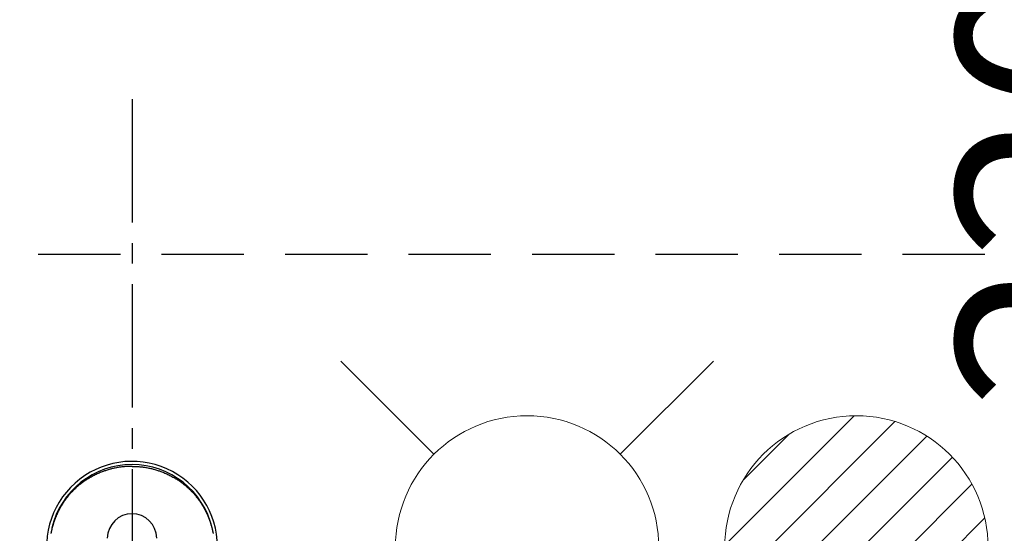
# Model space of a CAD drawing. Extents: x 28111 to 54233, y 210 to 8610.
# Drawn here: x 44928 to 45227, y 7296 to 7452 of the extents above; entities that cross this region are included whole.
import ezdxf

# ---------------------------------------------------------------- set-up
doc = ezdxf.new("R2010")
doc.units = 0
doc.header["$LTSCALE"] = 50
doc.header["$MEASUREMENT"] = 0
doc.linetypes.add('CENTER2', pattern=[1.125, 0.75, -0.125, 0.125, -0.125])
doc.linetypes.add('HIDDEN', pattern=[0.375, 0.25, -0.125])
doc.layers.get('0').update_dxf_attribs({"linetype": 'CONTINUOUS'})
for name, color, linetype in [('121-キャビネット（中）', 253, 'HIDDEN'), ('150-機器', 8, 'CONTINUOUS'), ('160-文字', 254, 'CONTINUOUS'), ('166-寸法B', 11, 'CONTINUOUS')]:
    doc.layers.add(name, color=color, linetype=linetype)
doc.styles.add('KH001', font='txt')
doc.dimstyles.new('KH1xx030', dxfattribs={"dimscale": 30, "dimtxt": 2, "dimasz": 0.6, "dimexe": 0.3, "dimexo": 1.2, "dimgap": 0.5, "dimtad": 3, "dimdec": 1, "dimdsep": 46, "dimlunit": 6, "dimtxsty": 'KH001', "dimblk": 'DOT', "dimcen": 1, "dimdle": 1, "dimclrd": 256, "dimclre": 256, "dimclrt": 256, "dimadec": 0, "dimazin": 0, "dimtfac": 1, "dimtdec": 1, "dimtix": 1, "dimtmove": 2, "dimatfit": 3, "dimldrblk": 'CLOSEDBLANK', "dimfxl": 1, "dimtolj": 1, "dimtzin": 0, "dimlwd": -1, "dimlwe": -1, "dimarcsym": 0})

# ---------------------------------------------------------------- blocks, each defined once
blk = doc.blocks.new('_Dot')
at = {"color": 0, "linetype": 'ByBlock', "lineweight": -2}
blk.add_line((-0.5, 0), (-1, 0), dxfattribs=at)
at = {"color": 0, "linetype": 'ByBlock', "const_width": 0.5}
blk.add_lwpolyline([(-0.25, 0, 1), (0.25, 0, 1)], format="xyb", close=True, dxfattribs=at)
blk = doc.blocks.new('*D59')
at = {"layer": '166-寸法B', "transparency": 16777216}
for p, q in [((45233.3, 7511.57), (45296.82, 7511.57)), ((45287.82, 7309.57), (45287.82, 7493.57)), ((45233.3, 7291.57), (45296.82, 7291.57))]:
    blk.add_line(p, q, dxfattribs=at)
at = {"layer": '166-寸法B', "transparency": 16777216, "xscale": 18, "yscale": 18, "zscale": 18}
for p, rotation in [((45287.82, 7511.57), 90), ((45287.82, 7291.57), 270)]:
    blk.add_blockref('_Dot', p, dxfattribs=dict(at, rotation=rotation))
at = {"layer": '166-寸法B', "transparency": 16777216, "insert": (45242.82, 7401.57), "char_height": 60, "attachment_point": 5, "rotation": 90, "style": 'KH001'}
blk.add_mtext('\\A1;220', dxfattribs=at)
blk = doc.blocks.new('_ClosedBlank')
at = {"color": 0, "linetype": 'ByBlock', "lineweight": -2}
for p, q in [((-1, 0.167), (0, 0)), ((-1, 0.167), (-1, -0.167)), ((0, 0), (-1, -0.167))]:
    blk.add_line(p, q, dxfattribs=at)

msp = doc.modelspace()

# ---------------------------------------------------------------- hatches: boundary and pattern name
at = {"layer": '160-文字', "linetype": 'Continuous', "lineweight": 20}
h = msp.add_hatch(dxfattribs=at)
h.set_pattern_fill('ANSI31', color=4, scale=80, style=0)
h.set_pattern_definition([(45, (-283144.391, -1481.18), (-7.0710678, 7.0710678), [])])
edge = h.paths.add_edge_path()
edge.add_arc((45182.31, 7291.57), 40, 0, 360)

# ---------------------------------------------------------------- linework, layer by layer
at = {"layer": '121-キャビネット（中）', "ltscale": 2}
msp.add_line((45371.31, 7380.57), (43402.31, 7380.57), dxfattribs=at)
at = {"layer": '150-機器', "color": 161, "linetype": 'CENTER2'}
msp.add_line((44962.31, 7427.8), (44962.31, 6936.36), dxfattribs=at)
at = {"layer": '150-機器', "color": 13, "linetype": 'Continuous'}
for points in [[(44962.31, 7316.2), (44961.99, 7316.2), (44961.67, 7316.19), (44961.35, 7316.18), (44961.03, 7316.17), (44960.75, 7316.16), (44960.48, 7316.14), (44960.2, 7316.12), (44959.93, 7316.09), (44959.67, 7316.07), (44959.42, 7316.04), (44959.17, 7316.01), (44958.91, 7315.98), (44958.65, 7315.94), (44958.39, 7315.9), (44958.13, 7315.86), (44957.86, 7315.81), (44957.55, 7315.75), (44957.23, 7315.69), (44956.92, 7315.62), (44956.6, 7315.55), (44956.36, 7315.5), (44956.13, 7315.44), (44955.89, 7315.38), (44955.65, 7315.32), (44955.36, 7315.23), (44955.06, 7315.14), (44954.76, 7315.05), (44954.47, 7314.96), (44954.23, 7314.88), (44954, 7314.81), (44953.77, 7314.72), (44953.55, 7314.64), (44953.24, 7314.53), (44952.93, 7314.41), (44952.62, 7314.28), (44952.32, 7314.15), (44952.01, 7314.02), (44951.71, 7313.89), (44951.41, 7313.75), (44951.12, 7313.6), (44950.8, 7313.44), (44950.49, 7313.28), (44950.18, 7313.12), (44949.87, 7312.95), (44949.64, 7312.82), (44949.41, 7312.68), (44949.19, 7312.55), (44948.96, 7312.41), (44948.72, 7312.26), (44948.48, 7312.11), (44948.24, 7311.95), (44948.01, 7311.79), (44947.81, 7311.65), (44947.61, 7311.52), (44947.41, 7311.38), (44947.22, 7311.23), (44947.02, 7311.09), (44946.83, 7310.94), (44946.64, 7310.79), (44946.45, 7310.64), (44946.2, 7310.44), (44945.97, 7310.25), (44945.73, 7310.04), (44945.5, 7309.84), (44945.35, 7309.71), (44945.2, 7309.57), (44945.06, 7309.44), (44944.91, 7309.3), (44944.79, 7309.18), (44944.66, 7309.06), (44944.54, 7308.93), (44944.41, 7308.81), (44944.3, 7308.7), (44944.2, 7308.59), (44944.09, 7308.48), (44943.98, 7308.37), (44943.88, 7308.25), (44943.78, 7308.14), (44943.67, 7308.03), (44943.57, 7307.91), (44943.47, 7307.8), (44943.37, 7307.68), (44943.27, 7307.57), (44943.17, 7307.45), (44943.07, 7307.34), (44942.97, 7307.22), (44942.88, 7307.1), (44942.78, 7306.98), (44942.68, 7306.86), (44942.59, 7306.74), (44942.5, 7306.62), (44942.4, 7306.5), (44942.32, 7306.4), (44942.24, 7306.29), (44942.17, 7306.19), (44942.09, 7306.08), (44942.03, 7306), (44941.97, 7305.92), (44941.91, 7305.83), (44941.85, 7305.75), (44941.73, 7305.58), (44941.62, 7305.42), (44941.51, 7305.25), (44941.4, 7305.08), (44941.35, 7305.01), (44941.3, 7304.94), (44941.25, 7304.87), (44941.21, 7304.79), (44941.15, 7304.7), (44941.09, 7304.61), (44941.03, 7304.52), (44940.98, 7304.43), (44940.92, 7304.33), (44940.86, 7304.24), (44940.81, 7304.15), (44940.75, 7304.05), (44940.7, 7303.96), (44940.64, 7303.87), (44940.59, 7303.77), (44940.54, 7303.68), (44940.48, 7303.58), (44940.43, 7303.49), (44940.38, 7303.39), (44940.33, 7303.3), (44940.27, 7303.2), (44940.22, 7303.11), (44940.17, 7303.01), (44940.12, 7302.92), (44940.08, 7302.84), (44940.04, 7302.76), (44940, 7302.68), (44939.96, 7302.61), (44939.9, 7302.47), (44939.83, 7302.33), (44939.76, 7302.2), (44939.7, 7302.06), (44939.64, 7301.94), (44939.59, 7301.83), (44939.53, 7301.71), (44939.48, 7301.59), (44939.43, 7301.47), (44939.38, 7301.35), (44939.32, 7301.23), (44939.27, 7301.11), (44939.23, 7301.01), (44939.19, 7300.91), (44939.15, 7300.81), (44939.11, 7300.71), (44939.08, 7300.63), (44939.04, 7300.55), (44939.01, 7300.47), (44938.98, 7300.39), (44938.96, 7300.33), (44938.93, 7300.27), (44938.91, 7300.21), (44938.89, 7300.14), (44938.84, 7300.02), (44938.8, 7299.9), (44938.75, 7299.78), (44938.71, 7299.65), (44938.68, 7299.57), (44938.65, 7299.49), (44938.62, 7299.41), (44938.6, 7299.33), (44938.56, 7299.2), (44938.51, 7299.08), (44938.47, 7298.96), (44938.44, 7298.83), (44938.4, 7298.71), (44938.36, 7298.58), (44938.32, 7298.46), (44938.28, 7298.33), (44938.26, 7298.25), (44938.24, 7298.16), (44938.21, 7298.08), (44938.19, 7298), (44938.14, 7297.83), (44938.1, 7297.66), (44938.05, 7297.49), (44938.01, 7297.32), (44937.99, 7297.22), (44937.96, 7297.11), (44937.94, 7297.01), (44937.91, 7296.9), (44937.89, 7296.79), (44937.86, 7296.69), (44937.84, 7296.58), (44937.82, 7296.47), (44937.8, 7296.39), (44937.78, 7296.3), (44937.76, 7296.22), (44937.75, 7296.13), (44937.74, 7296.09), (44937.73, 7296.05), (44937.72, 7296), (44937.71, 7295.96), (44937.7, 7295.92), (44937.7, 7295.88), (44937.69, 7295.83)], [(44962.31, 7316.2), (44962.63, 7316.2), (44962.95, 7316.19), (44963.27, 7316.18), (44963.59, 7316.17), (44963.87, 7316.16), (44964.14, 7316.14), (44964.42, 7316.12), (44964.7, 7316.09), (44964.95, 7316.07), (44965.2, 7316.04), (44965.46, 7316.01), (44965.71, 7315.98), (44965.97, 7315.94), (44966.23, 7315.9), (44966.5, 7315.86), (44966.76, 7315.81), (44967.07, 7315.75), (44967.39, 7315.69), (44967.7, 7315.62), (44968.02, 7315.55), (44968.26, 7315.5), (44968.49, 7315.44), (44968.73, 7315.38), (44968.97, 7315.32), (44969.27, 7315.23), (44969.56, 7315.14), (44969.86, 7315.05), (44970.16, 7314.96), (44970.39, 7314.88), (44970.62, 7314.81), (44970.85, 7314.72), (44971.08, 7314.64), (44971.38, 7314.53), (44971.69, 7314.41), (44972, 7314.28), (44972.3, 7314.15), (44972.61, 7314.02), (44972.91, 7313.89), (44973.21, 7313.75), (44973.5, 7313.6), (44973.82, 7313.44), (44974.13, 7313.28), (44974.44, 7313.12), (44974.75, 7312.95), (44974.98, 7312.82), (44975.21, 7312.68), (44975.43, 7312.55), (44975.66, 7312.41), (44975.9, 7312.26), (44976.14, 7312.11), (44976.38, 7311.95), (44976.62, 7311.79), (44976.81, 7311.65), (44977.01, 7311.52), (44977.21, 7311.38), (44977.4, 7311.23), (44977.6, 7311.09), (44977.79, 7310.94), (44977.98, 7310.79), (44978.18, 7310.64), (44978.42, 7310.44), (44978.65, 7310.25), (44978.89, 7310.04), (44979.12, 7309.84), (44979.27, 7309.71), (44979.42, 7309.57), (44979.56, 7309.44), (44979.71, 7309.3), (44979.83, 7309.18), (44979.96, 7309.06), (44980.09, 7308.93), (44980.21, 7308.81), (44980.32, 7308.7), (44980.42, 7308.59), (44980.53, 7308.48), (44980.64, 7308.37), (44980.74, 7308.25), (44980.84, 7308.14), (44980.95, 7308.03), (44981.05, 7307.91), (44981.15, 7307.8), (44981.25, 7307.68), (44981.35, 7307.57), (44981.45, 7307.45), (44981.55, 7307.34), (44981.65, 7307.22), (44981.75, 7307.1), (44981.84, 7306.98), (44981.94, 7306.86), (44982.03, 7306.74), (44982.13, 7306.62), (44982.22, 7306.5), (44982.3, 7306.4), (44982.38, 7306.29), (44982.45, 7306.19), (44982.53, 7306.08), (44982.59, 7306), (44982.65, 7305.92), (44982.71, 7305.83), (44982.77, 7305.75), (44982.89, 7305.58), (44983, 7305.42), (44983.11, 7305.25), (44983.22, 7305.08), (44983.27, 7305.01), (44983.32, 7304.94), (44983.37, 7304.87), (44983.41, 7304.79), (44983.47, 7304.7), (44983.53, 7304.61), (44983.59, 7304.52), (44983.64, 7304.43), (44983.7, 7304.33), (44983.76, 7304.24), (44983.81, 7304.15), (44983.87, 7304.05), (44983.92, 7303.96), (44983.98, 7303.87), (44984.03, 7303.77), (44984.08, 7303.68), (44984.14, 7303.58), (44984.19, 7303.49), (44984.24, 7303.39), (44984.3, 7303.3), (44984.35, 7303.2), (44984.4, 7303.11), (44984.45, 7303.01), (44984.5, 7302.92), (44984.54, 7302.84), (44984.58, 7302.76), (44984.62, 7302.68), (44984.66, 7302.61), (44984.72, 7302.47), (44984.79, 7302.33), (44984.86, 7302.2), (44984.92, 7302.06), (44984.98, 7301.94), (44985.03, 7301.83), (44985.09, 7301.71), (44985.14, 7301.59), (44985.19, 7301.47), (44985.24, 7301.35), (44985.3, 7301.23), (44985.35, 7301.11), (44985.39, 7301.01), (44985.43, 7300.91), (44985.47, 7300.81), (44985.51, 7300.71), (44985.54, 7300.63), (44985.58, 7300.55), (44985.61, 7300.47), (44985.64, 7300.39), (44985.66, 7300.33), (44985.69, 7300.27), (44985.71, 7300.21), (44985.73, 7300.14), (44985.78, 7300.02), (44985.82, 7299.9), (44985.87, 7299.78), (44985.91, 7299.65), (44985.94, 7299.57), (44985.97, 7299.49), (44986, 7299.41), (44986.02, 7299.33), (44986.07, 7299.2), (44986.11, 7299.08), (44986.15, 7298.96), (44986.19, 7298.83), (44986.22, 7298.71), (44986.26, 7298.58), (44986.3, 7298.46), (44986.34, 7298.33), (44986.36, 7298.25), (44986.39, 7298.16), (44986.41, 7298.08), (44986.43, 7298), (44986.48, 7297.83), (44986.52, 7297.66), (44986.57, 7297.49), (44986.61, 7297.32), (44986.63, 7297.22), (44986.66, 7297.11), (44986.69, 7297.01), (44986.71, 7296.9), (44986.73, 7296.79), (44986.76, 7296.69), (44986.78, 7296.58), (44986.8, 7296.47), (44986.82, 7296.39), (44986.84, 7296.3), (44986.86, 7296.22), (44986.87, 7296.13), (44986.88, 7296.09), (44986.89, 7296.05), (44986.9, 7296), (44986.91, 7295.96), (44986.92, 7295.92), (44986.92, 7295.88), (44986.93, 7295.83)], [(44986.65, 7297.49), (44986.65, 7297.49), (44986.65, 7297.5), (44986.65, 7297.5), (44986.65, 7297.5), (44986.65, 7297.51), (44986.65, 7297.51), (44986.65, 7297.52), (44986.65, 7297.52), (44986.64, 7297.52), (44986.64, 7297.53), (44986.64, 7297.53), (44986.64, 7297.53), (44986.64, 7297.54), (44986.64, 7297.54), (44986.64, 7297.54), (44986.64, 7297.55), (44986.64, 7297.55), (44986.64, 7297.56), (44986.64, 7297.56), (44986.64, 7297.56), (44986.63, 7297.57), (44986.63, 7297.57), (44986.63, 7297.57), (44986.63, 7297.58), (44986.63, 7297.58), (44986.63, 7297.58), (44986.63, 7297.59), (44986.63, 7297.59), (44986.63, 7297.6), (44986.63, 7297.6), (44986.63, 7297.6), (44986.62, 7297.61), (44986.62, 7297.61), (44986.62, 7297.61), (44986.62, 7297.62), (44986.62, 7297.62), (44986.62, 7297.62), (44986.62, 7297.63), (44986.62, 7297.63), (44986.62, 7297.64), (44986.62, 7297.64), (44986.62, 7297.64), (44986.62, 7297.64), (44986.61, 7297.65), (44986.61, 7297.65), (44986.61, 7297.66), (44986.61, 7297.66), (44986.61, 7297.66), (44986.61, 7297.67), (44986.61, 7297.67), (44986.61, 7297.67), (44986.61, 7297.68), (44986.61, 7297.68), (44986.61, 7297.68), (44986.6, 7297.69), (44986.6, 7297.69), (44986.6, 7297.7), (44986.6, 7297.7), (44986.6, 7297.7), (44986.6, 7297.71), (44986.6, 7297.71), (44986.6, 7297.71), (44986.6, 7297.72), (44986.6, 7297.72), (44986.6, 7297.72), (44986.6, 7297.73), (44986.59, 7297.73), (44986.59, 7297.74), (44986.59, 7297.74), (44986.59, 7297.74), (44986.59, 7297.75), (44986.59, 7297.75), (44986.59, 7297.75), (44986.59, 7297.76), (44986.59, 7297.76), (44986.59, 7297.76), (44986.59, 7297.77), (44986.58, 7297.77), (44986.58, 7297.78), (44986.58, 7297.78), (44986.58, 7297.78), (44986.58, 7297.79), (44986.58, 7297.79), (44986.58, 7297.79), (44986.58, 7297.8), (44986.58, 7297.8), (44986.58, 7297.8), (44986.58, 7297.81), (44986.57, 7297.81), (44986.57, 7297.82), (44986.57, 7297.82), (44986.57, 7297.82), (44986.57, 7297.83), (44986.57, 7297.83), (44986.57, 7297.83), (44986.57, 7297.84), (44986.57, 7297.84), (44986.57, 7297.84), (44986.57, 7297.85), (44986.56, 7297.85), (44986.56, 7297.86), (44986.56, 7297.86), (44986.56, 7297.86), (44986.56, 7297.87), (44986.56, 7297.87), (44986.56, 7297.87), (44986.56, 7297.88), (44986.56, 7297.88), (44986.56, 7297.88), (44986.56, 7297.89), (44986.55, 7297.89), (44986.55, 7297.9), (44986.55, 7297.9), (44986.55, 7297.9), (44986.55, 7297.91), (44986.55, 7297.91), (44986.55, 7297.91), (44986.55, 7297.92), (44986.55, 7297.92), (44986.55, 7297.92), (44986.55, 7297.93), (44986.54, 7297.93), (44986.54, 7297.94), (44986.54, 7297.94), (44986.54, 7297.94), (44986.54, 7297.95), (44986.54, 7297.95), (44986.54, 7297.95), (44986.54, 7297.96), (44986.54, 7297.96), (44986.54, 7297.96), (44986.54, 7297.97), (44986.53, 7297.97), (44986.53, 7297.98), (44986.53, 7297.98), (44986.53, 7297.98), (44986.53, 7297.99), (44986.53, 7297.99), (44986.53, 7297.99), (44986.53, 7298), (44986.53, 7298), (44986.53, 7298), (44986.53, 7298.01), (44986.52, 7298.01), (44986.52, 7298.02), (44986.52, 7298.02), (44986.52, 7298.02), (44986.52, 7298.03), (44986.52, 7298.03), (44986.52, 7298.03), (44986.52, 7298.04), (44986.52, 7298.04), (44986.52, 7298.04), (44986.51, 7298.05), (44986.51, 7298.05), (44986.51, 7298.05), (44986.51, 7298.06), (44986.51, 7298.06), (44986.51, 7298.07), (44986.51, 7298.07), (44986.51, 7298.07), (44986.51, 7298.08), (44986.51, 7298.08), (44986.51, 7298.08), (44986.5, 7298.09), (44986.5, 7298.09), (44986.5, 7298.09), (44986.5, 7298.1), (44986.5, 7298.1), (44986.5, 7298.11), (44986.5, 7298.11), (44986.5, 7298.11), (44986.5, 7298.12), (44986.5, 7298.12), (44986.49, 7298.12), (44986.49, 7298.13), (44986.49, 7298.13), (44986.49, 7298.13), (44986.49, 7298.14), (44986.49, 7298.14), (44986.49, 7298.15), (44986.49, 7298.15), (44986.49, 7298.15), (44986.49, 7298.16), (44986.49, 7298.16), (44986.49, 7298.16), (44986.48, 7298.17), (44986.48, 7298.17), (44986.48, 7298.17), (44986.48, 7298.18), (44986.48, 7298.18), (44986.48, 7298.19), (44986.48, 7298.19), (44986.48, 7298.19), (44986.48, 7298.2), (44986.48, 7298.2), (44986.47, 7298.2), (44986.47, 7298.21), (44986.47, 7298.21), (44986.47, 7298.21), (44986.47, 7298.22), (44986.47, 7298.22), (44986.47, 7298.23), (44986.47, 7298.23), (44986.47, 7298.23), (44986.47, 7298.24), (44986.47, 7298.24), (44986.46, 7298.24), (44986.46, 7298.25), (44986.46, 7298.25), (44986.46, 7298.25), (44986.46, 7298.26), (44986.46, 7298.26), (44986.46, 7298.27), (44986.46, 7298.27), (44986.46, 7298.27), (44986.46, 7298.28), (44986.45, 7298.28), (44986.45, 7298.28), (44986.45, 7298.29), (44986.45, 7298.29), (44986.45, 7298.29), (44986.45, 7298.3), (44986.45, 7298.3), (44986.45, 7298.31), (44986.45, 7298.31), (44986.45, 7298.31), (44986.44, 7298.32), (44986.44, 7298.32), (44986.44, 7298.32), (44986.44, 7298.33), (44986.44, 7298.33), (44986.44, 7298.33), (44986.44, 7298.34), (44986.44, 7298.34), (44986.44, 7298.35), (44986.44, 7298.35), (44986.43, 7298.35), (44986.43, 7298.36), (44986.43, 7298.36), (44986.43, 7298.36), (44986.43, 7298.37), (44986.43, 7298.37), (44986.43, 7298.37), (44986.43, 7298.38), (44986.43, 7298.38), (44986.43, 7298.39), (44986.43, 7298.39), (44986.42, 7298.39), (44986.42, 7298.4), (44986.42, 7298.4), (44986.42, 7298.4), (44986.42, 7298.41), (44986.42, 7298.41), (44986.42, 7298.41), (44986.42, 7298.42), (44986.42, 7298.42), (44986.42, 7298.42), (44986.41, 7298.43), (44986.41, 7298.43), (44986.41, 7298.43), (44986.41, 7298.44), (44986.41, 7298.44), (44986.41, 7298.45), (44986.41, 7298.45), (44986.41, 7298.45), (44986.41, 7298.46), (44986.41, 7298.46), (44986.4, 7298.46), (44986.4, 7298.47), (44986.4, 7298.47), (44986.4, 7298.47), (44986.4, 7298.48), (44986.4, 7298.48), (44986.4, 7298.49), (44986.4, 7298.49), (44986.4, 7298.49), (44986.4, 7298.5), (44986.39, 7298.5), (44986.39, 7298.5), (44986.39, 7298.51), (44986.39, 7298.51), (44986.39, 7298.51), (44986.39, 7298.52), (44986.39, 7298.52), (44986.39, 7298.53), (44986.39, 7298.53), (44986.39, 7298.53), (44986.38, 7298.54), (44986.38, 7298.54), (44986.38, 7298.54), (44986.38, 7298.55), (44986.38, 7298.55), (44986.38, 7298.55), (44986.38, 7298.56), (44986.38, 7298.56), (44986.38, 7298.57), (44986.37, 7298.57), (44986.37, 7298.57), (44986.37, 7298.58), (44986.37, 7298.58), (44986.37, 7298.58), (44986.37, 7298.59), (44986.37, 7298.59), (44986.37, 7298.59), (44986.37, 7298.6), (44986.37, 7298.6), (44986.36, 7298.61), (44986.36, 7298.61), (44986.36, 7298.61), (44986.36, 7298.62), (44986.36, 7298.62), (44986.36, 7298.62), (44986.36, 7298.63), (44986.36, 7298.63), (44986.36, 7298.63), (44986.36, 7298.64), (44986.35, 7298.64), (44986.35, 7298.65), (44986.35, 7298.65), (44986.35, 7298.65), (44986.35, 7298.66), (44986.35, 7298.66), (44986.35, 7298.66), (44986.35, 7298.67), (44986.35, 7298.67), (44986.35, 7298.67), (44986.34, 7298.68), (44986.34, 7298.68), (44986.34, 7298.68), (44986.34, 7298.69), (44986.34, 7298.69), (44986.34, 7298.7), (44986.34, 7298.7), (44986.34, 7298.7), (44986.34, 7298.71), (44986.33, 7298.71), (44986.33, 7298.71), (44986.33, 7298.72), (44986.33, 7298.72), (44986.33, 7298.72), (44986.33, 7298.73), (44986.33, 7298.73), (44986.33, 7298.74), (44986.33, 7298.74), (44986.33, 7298.74), (44986.32, 7298.75), (44986.32, 7298.75), (44986.32, 7298.75), (44986.32, 7298.76), (44986.32, 7298.76), (44986.32, 7298.76), (44986.32, 7298.77), (44986.32, 7298.77), (44986.32, 7298.77), (44986.31, 7298.78), (44986.31, 7298.78), (44986.31, 7298.79), (44986.31, 7298.79), (44986.31, 7298.79), (44986.31, 7298.8), (44986.31, 7298.8), (44986.31, 7298.8), (44986.31, 7298.81), (44986.31, 7298.81), (44986.3, 7298.81), (44986.3, 7298.82), (44986.3, 7298.82), (44986.3, 7298.82), (44986.3, 7298.83), (44986.3, 7298.83), (44986.3, 7298.84), (44986.3, 7298.84), (44986.3, 7298.84), (44986.29, 7298.85), (44986.29, 7298.85), (44986.29, 7298.85), (44986.29, 7298.86), (44986.29, 7298.86), (44986.29, 7298.86), (44986.29, 7298.87), (44986.29, 7298.87), (44986.29, 7298.88), (44986.29, 7298.88), (44986.28, 7298.88), (44986.28, 7298.89), (44986.28, 7298.89), (44986.28, 7298.89), (44986.28, 7298.9), (44986.28, 7298.9), (44986.28, 7298.9), (44986.28, 7298.91), (44986.28, 7298.91), (44986.27, 7298.91), (44986.27, 7298.92), (44986.27, 7298.92), (44986.27, 7298.93), (44986.27, 7298.93), (44986.27, 7298.93), (44986.27, 7298.94), (44986.27, 7298.94), (44986.27, 7298.94), (44986.26, 7298.95), (44986.26, 7298.95), (44986.26, 7298.95), (44986.26, 7298.96), (44986.26, 7298.96), (44986.26, 7298.97), (44986.26, 7298.97), (44986.26, 7298.97), (44986.26, 7298.98), (44986.26, 7298.98), (44986.25, 7298.98), (44986.25, 7298.99), (44986.25, 7298.99), (44986.25, 7298.99), (44986.25, 7299), (44986.25, 7299), (44986.25, 7299.01), (44986.25, 7299.01), (44986.25, 7299.01), (44986.24, 7299.02), (44986.24, 7299.02), (44986.24, 7299.02), (44986.24, 7299.03), (44986.24, 7299.03), (44986.24, 7299.03), (44986.24, 7299.04), (44986.24, 7299.04), (44986.24, 7299.04), (44986.23, 7299.05), (44986.23, 7299.05), (44986.23, 7299.06), (44986.23, 7299.06), (44986.23, 7299.06), (44986.23, 7299.07), (44986.23, 7299.07), (44986.23, 7299.07), (44986.23, 7299.08), (44986.22, 7299.08), (44986.22, 7299.08), (44986.22, 7299.09), (44986.22, 7299.09), (44986.22, 7299.1), (44986.22, 7299.1), (44986.22, 7299.1), (44986.22, 7299.11), (44986.22, 7299.11), (44986.21, 7299.11), (44986.21, 7299.12), (44986.21, 7299.12), (44986.21, 7299.12), (44986.21, 7299.13), (44986.21, 7299.13), (44986.21, 7299.13), (44986.21, 7299.14), (44986.21, 7299.14), (44986.2, 7299.15), (44986.2, 7299.15), (44986.2, 7299.15), (44986.2, 7299.16), (44986.2, 7299.16), (44986.2, 7299.16), (44986.2, 7299.17), (44986.2, 7299.17), (44986.2, 7299.17), (44986.19, 7299.18), (44986.19, 7299.18), (44986.19, 7299.18), (44986.19, 7299.19), (44986.19, 7299.19), (44986.19, 7299.19), (44986.19, 7299.2), (44986.19, 7299.2), (44986.19, 7299.21), (44986.18, 7299.21), (44986.18, 7299.21), (44986.18, 7299.22), (44986.18, 7299.22), (44986.18, 7299.22), (44986.18, 7299.23), (44986.18, 7299.23), (44986.18, 7299.23), (44986.18, 7299.24), (44986.17, 7299.24), (44986.17, 7299.25), (44986.17, 7299.25), (44986.17, 7299.25), (44986.17, 7299.26), (44986.17, 7299.26), (44986.17, 7299.26), (44986.17, 7299.27), (44986.17, 7299.27), (44986.16, 7299.27), (44986.16, 7299.28), (44986.16, 7299.28), (44986.16, 7299.28), (44986.16, 7299.29), (44986.16, 7299.29), (44986.16, 7299.3), (44986.16, 7299.3), (44986.16, 7299.3), (44986.15, 7299.31), (44986.15, 7299.31), (44986.15, 7299.31), (44986.15, 7299.31), (44986.15, 7299.32), (44986.15, 7299.32), (44986.15, 7299.32), (44986.15, 7299.33), (44986.14, 7299.34)]]:
    msp.add_lwpolyline(points, dxfattribs=at)
for centre, radius, start, end in [((44962.31, 7291.78), 25.93, 0, 197.7244), ((44962.31, 7291.72), 25.02, 13.3229, 166.6771), ((44962.31, 7291.72), 25.02, 13.3229, 166.6771), ((44962.31, 7294.28), 7.51, 1.098, 178.902)]:
    msp.add_arc(centre, radius, start, end, dxfattribs=at)
at = {"layer": '160-文字', "color": 4, "linetype": 'Continuous', "lineweight": 20}
for p, q in [((45025.74, 7348.13), (45054.02, 7319.85)), ((45110.59, 7319.85), (45138.87, 7348.13))]:
    msp.add_line(p, q, dxfattribs=at)
for centre in [(45082.31, 7291.57), (45182.31, 7291.57)]:
    msp.add_circle(centre, 40, dxfattribs=at)

# ---------------------------------------------------------------- dimensions: what is measured, and where the dimension line sits
at = {"layer": '166-寸法B'}
dim = msp.add_linear_dim(base=(45287.82, 7511.57), p1=(45197.3, 7291.57), p2=(45197.3, 7511.57), angle=90, dimstyle='KH1xx030', dxfattribs=at)
dim.commit()
dim.dimension.update_dxf_attribs({"geometry": '*D59', "text_midpoint": (45242.82, 7401.57)})

# ---------------------------------------------------------------- leaders
at = {"layer": '160-文字', "annotation_type": 0, "has_hookline": 1, "hookline_direction": 0}
for points, text_width in [([(44256.24, 7312.6), (45495.65, 5473.48), (45513.65, 5473.48)], 1240.2), ([(44526.24, 7305.83), (45907.28, 5947.91), (45925.28, 5947.91)], 1630.05), ([(44842.31, 7298.95), (45921.86, 6261.05), (45939.86, 6261.05)], 963.96)]:
    msp.add_leader(points, dimstyle='KH1xx030', override={"dimgap": 0.5, "dimtad": 1}, dxfattribs=dict(at, text_width=text_width))

doc.saveas('drawing.dxf')
